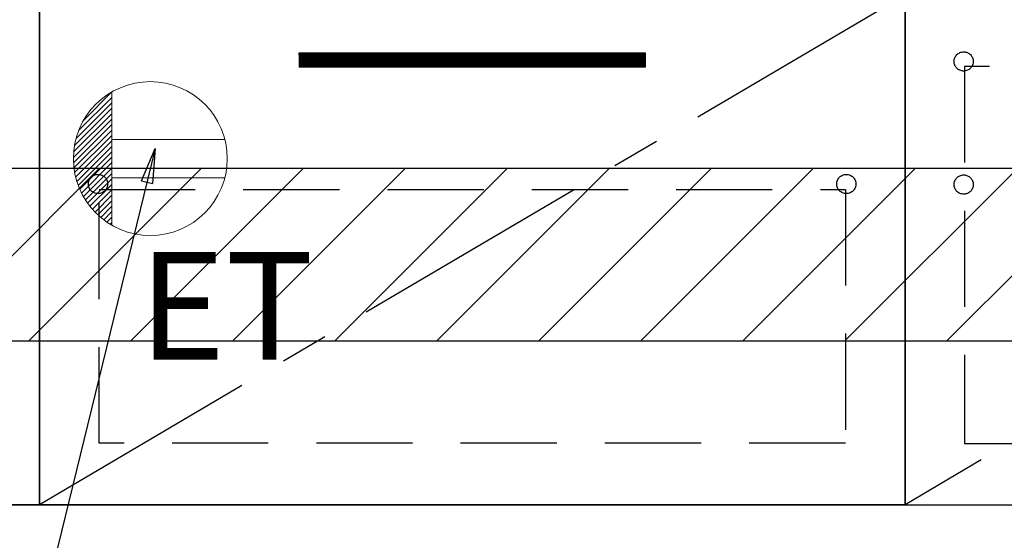
# Model space of a CAD drawing. Extents: x 56059 to 82181, y -10810 to -2410.
# Drawn here: x 72004 to 72516, y -8903 to -8633 of the extents above; entities that cross this region are included whole.
import ezdxf

# ---------------------------------------------------------------- set-up
doc = ezdxf.new("R2010")
doc.units = 0
doc.header["$LTSCALE"] = 50
doc.header["$MEASUREMENT"] = 0
doc.linetypes.add('CENTER', pattern=[2, 1.25, -0.25, 0.25, -0.25])
doc.linetypes.add('HIDDEN', pattern=[0.375, 0.25, -0.125])
doc.layers.get('0').update_dxf_attribs({"linetype": 'CONTINUOUS'})
for name, color, linetype in [('120-キャビネット（外）', 7, 'CONTINUOUS'), ('121-キャビネット（中）', 253, 'HIDDEN'), ('122-扉', 6, 'CONTINUOUS'), ('123-扉向き', 231, 'CENTER'), ('160-文字', 254, 'CONTINUOUS'), ('166-寸法B', 11, 'CONTINUOUS'), ('180-補助', 161, 'CONTINUOUS')]:
    doc.layers.add(name, color=color, linetype=linetype)
doc.styles.add('KH001', font='txt')
doc.styles.add('ＭＳ ゴシック', font='txt', dxfattribs={"height": 10})
doc.dimstyles.new('KH1xx030', dxfattribs={"dimscale": 30, "dimtxt": 2, "dimasz": 0.6, "dimexe": 0.3, "dimexo": 1.2, "dimgap": 0.5, "dimtad": 3, "dimdec": 1, "dimdsep": 46, "dimlunit": 6, "dimtxsty": 'KH001', "dimblk": 'DOT', "dimcen": 1, "dimdle": 1, "dimclrd": 256, "dimclre": 256, "dimclrt": 256, "dimadec": 0, "dimazin": 0, "dimtfac": 1, "dimtdec": 1, "dimtix": 1, "dimtmove": 2, "dimatfit": 3, "dimldrblk": 'CLOSEDBLANK', "dimfxl": 1, "dimtolj": 1, "dimtzin": 0, "dimlwd": -1, "dimlwe": -1, "dimarcsym": 0})

# ---------------------------------------------------------------- blocks, each defined once
blk = doc.blocks.new('_ClosedBlank')
at = {"color": 0, "linetype": 'ByBlock', "lineweight": -2}
for p, q in [((-1, 0.167), (0, 0)), ((-1, 0.167), (-1, -0.167)), ((0, 0), (-1, -0.167))]:
    blk.add_line(p, q, dxfattribs=at)
blk = doc.blocks.new('_Dot')
at = {"color": 0, "linetype": 'ByBlock', "lineweight": -2}
blk.add_line((-0.5, 0), (-1, 0), dxfattribs=at)
at = {"color": 0, "linetype": 'ByBlock', "const_width": 0.5}
blk.add_lwpolyline([(-0.25, 0, 1), (0.25, 0, 1)], format="xyb", close=True, dxfattribs=at)

msp = doc.modelspace()

# ---------------------------------------------------------------- hatches: boundary and pattern name
at = {"layer": '122-扉'}
h = msp.add_hatch(dxfattribs=at)
h.set_pattern_fill('ANSI31', color=256, style=0)
h.set_pattern_definition([(45, (-109101.20901, -13694.34044), (-0.08838834765, 0.08838834765), [])])
h.paths.add_polyline_path([(72149.37, -8649.89), (72329.37, -8649.89), (72329.37, -8657.39), (72149.37, -8657.39)])
edge = h.paths.add_edge_path()
edge.add_line((72149.37, -8657.39), (72479.78, -8657.39))
at = {"layer": '180-補助'}
h = msp.add_hatch(dxfattribs=at)
h.set_pattern_fill('ANSI31', color=13, scale=300, style=0)
h.set_pattern_definition([(45, (-328592.705, 4203.167), (-26.5165043, 26.5165043), [])])
h.paths.add_polyline_path([(71264.37, -8709.89), (73383.37, -8709.89), (73383.37, -8799.89), (71264.37, -8799.89)])

# ---------------------------------------------------------------- linework, layer by layer
at = {"layer": '120-キャビネット（外）', "color": 6}
for points in [[(71904.37, -8164.89), (72014.37, -8164.89), (72014.37, -8884.89), (71904.37, -8884.89)], [(73364.37, -8164.89), (72014.37, -8164.89), (72014.37, -8884.89), (73364.37, -8884.89)], [(72014.37, -8884.89), (72014.37, -8884.89), (72014.37, -8164.89), (72014.37, -8164.89)], [(72014.37, -8619.89), (72464.37, -8619.89), (72464.37, -8884.89), (72014.37, -8884.89)], [(71830.37, -8884.89), (73383.37, -8884.89), (73383.37, -8984.89), (71830.37, -8984.89)]]:
    msp.add_lwpolyline(points, close=True, dxfattribs=at)
at = {"layer": '121-キャビネット（中）', "color": 13, "ltscale": 4}
for points in [[(73333.37, -8656.99), (72495.37, -8656.99), (72495.37, -8852.99), (73333.37, -8852.99)], [(72045.37, -8720.89), (72433.37, -8720.89), (72433.37, -8852.89), (72045.37, -8852.89)]]:
    msp.add_lwpolyline(points, close=True, dxfattribs=at)
for centre in [(72494.87, -8654.39), (72044.87, -8718.09), (72433.87, -8718.09), (72433.87, -8718.09), (72494.87, -8718.39), (72494.87, -8718.39)]:
    msp.add_circle(centre, 5, dxfattribs=at)
at = {"layer": '122-扉'}
for p, q in [((72149.37, -8649.89), (72329.37, -8649.89)), ((72149.37, -8649.89), (72149.37, -8657.39)), ((72329.37, -8649.89), (72329.37, -8657.39)), ((72329.37, -8657.39), (72149.37, -8657.39))]:
    msp.add_line(p, q, dxfattribs=at)
at = {"layer": '123-扉向き', "ltscale": 2}
for p, q in [((73364.37, -8351.89), (72464.37, -8884.89)), ((72464.37, -8619.89), (72014.37, -8884.89))]:
    msp.add_line(p, q, dxfattribs=at)
at = {"layer": '160-文字', "color": 4, "linetype": 'Continuous', "lineweight": 20}
for p, q in [((72037.42, -8684.86), (72052.01, -8670.26)), ((72052.04, -8670.24), (72052.04, -8739.53)), ((72034.79, -8690.31), (72052.04, -8673.06)), ((72032.61, -8698.14), (72052.04, -8678.72)), ((72033.41, -8694.52), (72052.04, -8675.89)), ((72032.04, -8704.37), (72052.04, -8684.37)), ((72032.19, -8701.39), (72052.04, -8681.55)), ((72032.1, -8707.14), (72052.04, -8687.2)), ((72032.34, -8709.74), (72052.04, -8690.03)), ((72032.71, -8712.19), (72052.04, -8692.86)), ((72033.22, -8714.51), (72052.04, -8695.69)), ((72110.77, -8694.88), (72052.04, -8694.88)), ((72033.83, -8716.72), (72052.04, -8698.52)), ((72034.55, -8718.83), (72052.04, -8701.34)), ((72035.37, -8720.85), (72052.04, -8704.17)), ((72036.27, -8722.78), (72052.04, -8707)), ((72037.25, -8724.62), (72052.04, -8709.83)), ((72038.31, -8726.39), (72052.04, -8712.66)), ((72039.45, -8728.08), (72052.04, -8715.49)), ((72110.77, -8714.89), (72052.04, -8714.89)), ((72040.66, -8729.69), (72052.04, -8718.31)), ((72041.95, -8731.24), (72052.04, -8721.14)), ((72043.3, -8732.71), (72052.04, -8723.97)), ((72044.73, -8734.11), (72052.04, -8726.8)), ((72046.23, -8735.44), (72052.04, -8729.63)), ((72047.8, -8736.7), (72052.04, -8732.46)), ((72049.44, -8737.89), (72052.04, -8735.29)), ((72051.16, -8739), (72052.04, -8738.11))]:
    msp.add_line(p, q, dxfattribs=at)
msp.add_circle((72072.04, -8704.89), 40, dxfattribs=at)
at = {"layer": '166-寸法B'}
msp.add_line((72464.37, -8884.89), (72464.37, -8164.89), dxfattribs=at)
at = {"layer": '180-補助', "color": 13}
msp.add_lwpolyline([(71264.37, -8709.89), (73383.37, -8709.89), (73383.37, -8799.89), (71264.37, -8799.89)], close=True, dxfattribs=at)

# ---------------------------------------------------------------- texts
at = {"layer": '160-文字', "color": 4, "lineweight": 0, "insert": (72156.87, -8753.45), "char_height": 56, "attachment_point": 3, "line_spacing_factor": 0.782827, "style": 'ＭＳ ゴシック'}
msp.add_mtext('ET', dxfattribs=at)

# ---------------------------------------------------------------- leaders
at = {"layer": '160-文字', "annotation_type": 0, "has_hookline": 1, "hookline_direction": 1, "text_width": 1319.09}
msp.add_leader([(72074.6, -8699.65), (71770.24, -9942.56), (71752.24, -9942.56)], dimstyle='KH1xx030', override={"dimgap": 0.5, "dimtad": 1}, dxfattribs=at)

doc.saveas('drawing.dxf')
